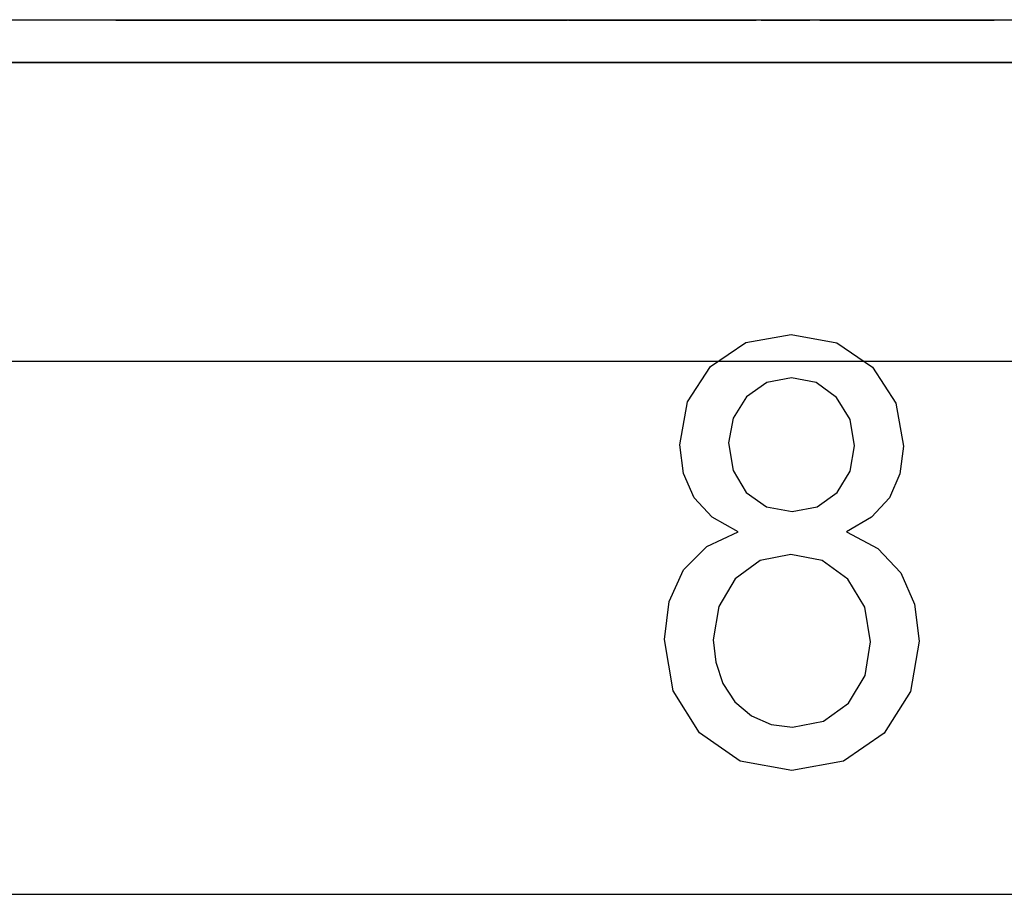
# Paper-space layout 'A-SIZE1' of a CAD drawing. Units: inches. Extents: x 1.2 to 20.2, y 5 to 15.1.
# Drawn here: x 6.8 to 7, y 6.5 to 6.7 of the extents above; entities that cross this region are included whole.
import ezdxf

# ---------------------------------------------------------------- set-up
doc = ezdxf.new("R2010")
doc.units = ezdxf.units.IN
doc.header["$MEASUREMENT"] = 0
doc.layers.add('1', color=7, linetype='CONTINUOUS', true_color=0xffffff)

psp = doc.layouts.new('A-SIZE1')

# ---------------------------------------------------------------- linework, layer by layer
at = {"layer": '1', "color": 18, "linetype": 'CONTINUOUS'}
for p, q in [((6.589886, 6.743371), (9.308809, 6.743371)), ((6.833793, 6.74325), (6.802975, 6.74325)), ((6.805084, 6.74325), (6.834918, 6.74325)), ((6.833702, 6.74325), (6.80649, 6.74325)), ((6.83602, 6.74325), (6.833702, 6.74325)), ((6.838011, 6.74325), (6.833793, 6.74325)), ((6.834918, 6.74325), (6.836325, 6.74325)), ((6.840238, 6.74325), (6.83602, 6.74325)), ((6.836325, 6.74325), (6.837706, 6.74325)), ((6.837706, 6.74325), (6.839112, 6.74325)), ((6.840329, 6.74325), (6.838011, 6.74325)), ((6.839112, 6.74325), (6.868947, 6.74325)), ((6.871056, 6.74325), (6.840238, 6.74325)), ((6.86754, 6.74325), (6.840329, 6.74325)), ((6.859343, 6.74325), (6.859063, 6.74325)), ((6.859063, 6.74325), (6.859485, 6.74325)), ((6.859623, 6.74325), (6.859343, 6.74325)), ((6.859485, 6.74325), (6.859908, 6.74325)), ((6.860888, 6.74325), (6.859623, 6.74325)), ((6.859908, 6.74325), (6.860331, 6.74325)), ((6.860331, 6.74325), (6.861081, 6.74325)), ((6.862855, 6.74325), (6.860888, 6.74325)), ((6.861081, 6.74325), (6.86291, 6.74325)), ((6.86197, 6.74325), (6.861219, 6.74325)), ((6.861219, 6.74325), (6.8615, 6.74325)), ((6.8615, 6.74325), (6.86178, 6.74325)), ((6.86178, 6.74325), (6.862061, 6.74325)), ((6.862392, 6.74325), (6.86197, 6.74325)), ((6.862061, 6.74325), (6.863325, 6.74325)), ((6.863143, 6.74325), (6.862392, 6.74325)), ((6.864119, 6.74325), (6.862855, 6.74325)), ((6.86291, 6.74325), (6.864691, 6.74325)), ((6.864596, 6.74325), (6.863143, 6.74325)), ((6.863325, 6.74325), (6.864964, 6.74325)), ((6.863635, 6.74325), (6.863355, 6.74325)), ((6.863355, 6.74325), (6.863777, 6.74325)), ((6.864244, 6.74325), (6.863635, 6.74325)), ((6.863937, 6.74325), (6.863657, 6.74325)), ((6.863657, 6.74325), (6.863704, 6.74325)), ((6.863704, 6.74325), (6.864454, 6.74325)), ((6.863777, 6.74325), (6.863872, 6.74325)), ((6.863872, 6.74325), (6.864997, 6.74325)), ((6.864217, 6.74325), (6.863937, 6.74325)), ((6.865758, 6.74325), (6.864119, 6.74325)), ((6.864498, 6.74325), (6.864217, 6.74325)), ((6.864851, 6.74325), (6.864244, 6.74325)), ((6.864454, 6.74325), (6.865205, 6.74325)), ((6.865434, 6.74325), (6.864498, 6.74325)), ((6.86605, 6.74325), (6.864596, 6.74325)), ((6.864691, 6.74325), (6.867176, 6.74325)), ((6.865835, 6.74325), (6.864851, 6.74325)), ((6.864964, 6.74325), (6.866228, 6.74325)), ((6.864997, 6.74325), (6.867154, 6.74325)), ((6.865205, 6.74325), (6.866658, 6.74325)), ((6.865792, 6.74325), (6.865369, 6.74325)), ((6.865369, 6.74325), (6.866681, 6.74325)), ((6.86637, 6.74325), (6.865434, 6.74325)), ((6.865934, 6.74325), (6.865511, 6.74325)), ((6.865511, 6.74325), (6.865792, 6.74325)), ((6.867725, 6.74325), (6.865758, 6.74325)), ((6.867146, 6.74325), (6.865835, 6.74325)), ((6.867059, 6.74325), (6.865934, 6.74325)), ((6.868534, 6.74325), (6.86605, 6.74325)), ((6.866228, 6.74325), (6.867867, 6.74325)), ((6.868337, 6.74325), (6.86637, 6.74325)), ((6.866658, 6.74325), (6.867736, 6.74325)), ((6.866681, 6.74325), (6.866961, 6.74325)), ((6.866961, 6.74325), (6.868272, 6.74325)), ((6.868841, 6.74325), (6.867059, 6.74325)), ((6.868458, 6.74325), (6.867146, 6.74325)), ((6.867154, 6.74325), (6.869638, 6.74325)), ((6.867176, 6.74325), (6.86966, 6.74325)), ((6.867806, 6.74325), (6.867526, 6.74325)), ((6.867526, 6.74325), (6.867948, 6.74325)), ((6.869692, 6.74325), (6.867725, 6.74325)), ((6.867736, 6.74325), (6.869518, 6.74325)), ((6.868086, 6.74325), (6.867806, 6.74325)), ((6.867867, 6.74325), (6.869834, 6.74325)), ((6.867948, 6.74325), (6.867996, 6.74325)), ((6.867996, 6.74325), (6.869449, 6.74325)), ((6.86907, 6.74325), (6.868086, 6.74325)), ((6.868272, 6.74325), (6.869256, 6.74325)), ((6.869977, 6.74325), (6.868337, 6.74325)), ((6.869442, 6.74325), (6.868458, 6.74325)), ((6.870644, 6.74325), (6.868534, 6.74325)), ((6.870997, 6.74325), (6.868841, 6.74325)), ((6.870381, 6.74325), (6.86907, 6.74325)), ((6.869256, 6.74325), (6.870567, 6.74325)), ((6.870753, 6.74325), (6.869442, 6.74325)), ((6.869449, 6.74325), (6.8702, 6.74325)), ((6.869518, 6.74325), (6.871627, 6.74325)), ((6.869638, 6.74325), (6.872123, 6.74325)), ((6.86966, 6.74325), (6.8728, 6.74325)), ((6.872362, 6.74325), (6.869692, 6.74325)), ((6.869834, 6.74325), (6.871801, 6.74325)), ((6.871943, 6.74325), (6.869977, 6.74325)), ((6.8702, 6.74325), (6.871981, 6.74325)), ((6.871365, 6.74325), (6.870381, 6.74325)), ((6.870567, 6.74325), (6.871551, 6.74325)), ((6.873456, 6.74325), (6.870644, 6.74325)), ((6.871737, 6.74325), (6.870753, 6.74325)), ((6.873106, 6.74325), (6.870997, 6.74325)), ((6.871974, 6.74325), (6.871365, 6.74325)), ((6.871551, 6.74325), (6.872534, 6.74325)), ((6.871627, 6.74325), (6.873736, 6.74325)), ((6.873048, 6.74325), (6.871737, 6.74325)), ((6.871801, 6.74325), (6.873441, 6.74325)), ((6.873583, 6.74325), (6.871943, 6.74325)), ((6.872957, 6.74325), (6.871974, 6.74325)), ((6.871981, 6.74325), (6.87409, 6.74325)), ((6.872123, 6.74325), (6.875966, 6.74325)), ((6.874002, 6.74325), (6.872362, 6.74325)), ((6.872534, 6.74325), (6.873846, 6.74325)), ((6.8728, 6.74325), (6.87594, 6.74325)), ((6.874643, 6.74325), (6.872957, 6.74325)), ((6.875062, 6.74325), (6.873048, 6.74325)), ((6.875919, 6.74325), (6.873106, 6.74325)), ((6.873441, 6.74325), (6.876111, 6.74325)), ((6.875893, 6.74325), (6.873456, 6.74325)), ((6.87555, 6.74325), (6.873583, 6.74325)), ((6.873736, 6.74325), (6.876173, 6.74325)), ((6.873846, 6.74325), (6.875157, 6.74325)), ((6.876672, 6.74325), (6.874002, 6.74325)), ((6.87409, 6.74325), (6.876199, 6.74325)), ((6.875955, 6.74325), (6.874643, 6.74325)), ((6.876749, 6.74325), (6.875062, 6.74325)), ((6.875157, 6.74325), (6.876844, 6.74325)), ((6.877892, 6.74325), (6.87555, 6.74325)), ((6.879361, 6.74325), (6.875893, 6.74325)), ((6.879387, 6.74325), (6.875919, 6.74325)), ((6.87594, 6.74325), (6.87908, 6.74325)), ((6.876938, 6.74325), (6.875955, 6.74325)), ((6.875966, 6.74325), (6.879107, 6.74325)), ((6.876111, 6.74325), (6.878453, 6.74325)), ((6.876173, 6.74325), (6.878611, 6.74325)), ((6.876199, 6.74325), (6.878636, 6.74325)), ((6.878686, 6.74325), (6.876672, 6.74325)), ((6.878764, 6.74325), (6.876749, 6.74325)), ((6.876844, 6.74325), (6.878858, 6.74325)), ((6.87825, 6.74325), (6.876938, 6.74325)), ((6.880562, 6.74325), (6.877892, 6.74325)), ((6.879937, 6.74325), (6.87825, 6.74325)), ((6.878453, 6.74325), (6.880467, 6.74325)), ((6.878611, 6.74325), (6.881375, 6.74325)), ((6.878636, 6.74325), (6.881402, 6.74325)), ((6.881076, 6.74325), (6.878686, 6.74325)), ((6.881481, 6.74325), (6.878764, 6.74325)), ((6.878858, 6.74325), (6.880545, 6.74325)), ((6.87908, 6.74325), (6.882173, 6.74325)), ((6.879107, 6.74325), (6.881871, 6.74325)), ((6.882126, 6.74325), (6.879361, 6.74325)), ((6.881824, 6.74325), (6.879387, 6.74325)), ((6.881623, 6.74325), (6.879937, 6.74325)), ((6.880467, 6.74325), (6.882154, 6.74325)), ((6.880545, 6.74325), (6.882935, 6.74325)), ((6.881546, 6.74325), (6.880562, 6.74325)), ((6.88309, 6.74325), (6.881076, 6.74325)), ((6.881375, 6.74325), (6.883437, 6.74325)), ((6.881402, 6.74325), (6.883463, 6.74325)), ((6.884574, 6.74325), (6.881481, 6.74325)), ((6.883935, 6.74325), (6.881546, 6.74325)), ((6.884013, 6.74325), (6.881623, 6.74325)), ((6.884213, 6.74325), (6.881824, 6.74325)), ((6.881871, 6.74325), (6.885667, 6.74325)), ((6.884188, 6.74325), (6.882126, 6.74325)), ((6.882154, 6.74325), (6.884544, 6.74325)), ((6.882173, 6.74325), (6.884938, 6.74325)), ((6.882935, 6.74325), (6.885324, 6.74325)), ((6.885152, 6.74325), (6.88309, 6.74325)), ((6.883437, 6.74325), (6.885499, 6.74325)), ((6.883463, 6.74325), (6.885525, 6.74325)), ((6.885622, 6.74325), (6.883935, 6.74325)), ((6.886075, 6.74325), (6.884013, 6.74325)), ((6.886577, 6.74325), (6.884188, 6.74325)), ((6.887307, 6.74325), (6.884213, 6.74325)), ((6.884544, 6.74325), (6.88623, 6.74325)), ((6.887667, 6.74325), (6.884574, 6.74325)), ((6.884938, 6.74325), (6.887328, 6.74325)), ((6.887542, 6.74325), (6.885152, 6.74325)), ((6.885324, 6.74325), (6.887386, 6.74325)), ((6.885499, 6.74325), (6.886858, 6.74325)), ((6.885525, 6.74325), (6.887915, 6.74325)), ((6.886981, 6.74325), (6.885622, 6.74325)), ((6.885667, 6.74325), (6.888385, 6.74325)), ((6.888136, 6.74325), (6.886075, 6.74325)), ((6.88623, 6.74325), (6.888292, 6.74325)), ((6.887936, 6.74325), (6.886577, 6.74325)), ((6.886858, 6.74325), (6.888545, 6.74325)), ((6.889043, 6.74325), (6.886981, 6.74325)), ((6.888993, 6.74325), (6.887307, 6.74325)), ((6.887328, 6.74325), (6.889718, 6.74325)), ((6.887386, 6.74325), (6.890151, 6.74325)), ((6.889604, 6.74325), (6.887542, 6.74325)), ((6.890431, 6.74325), (6.887667, 6.74325)), ((6.887915, 6.74325), (6.889601, 6.74325)), ((6.890326, 6.74325), (6.887936, 6.74325)), ((6.890902, 6.74325), (6.888136, 6.74325)), ((6.888292, 6.74325), (6.890354, 6.74325)), ((6.888385, 6.74325), (6.890774, 6.74325)), ((6.888545, 6.74325), (6.890231, 6.74325)), ((6.89068, 6.74325), (6.888993, 6.74325)), ((6.890777, 6.74325), (6.889043, 6.74325)), ((6.889601, 6.74325), (6.891288, 6.74325)), ((6.892369, 6.74325), (6.889604, 6.74325)), ((6.889718, 6.74325), (6.891404, 6.74325)), ((6.890151, 6.74325), (6.893291, 6.74325)), ((6.890231, 6.74325), (6.891918, 6.74325)), ((6.892013, 6.74325), (6.890326, 6.74325)), ((6.890354, 6.74325), (6.893119, 6.74325)), ((6.893571, 6.74325), (6.890431, 6.74325)), ((6.892694, 6.74325), (6.89068, 6.74325)), ((6.890774, 6.74325), (6.892461, 6.74325)), ((6.892839, 6.74325), (6.890777, 6.74325)), ((6.892308, 6.74325), (6.890902, 6.74325)), ((6.891288, 6.74325), (6.892272, 6.74325)), ((6.891404, 6.74325), (6.893794, 6.74325)), ((6.891918, 6.74325), (6.892573, 6.74325)), ((6.893699, 6.74325), (6.892013, 6.74325)), ((6.892272, 6.74325), (6.893583, 6.74325)), ((6.894745, 6.74325), (6.892308, 6.74325)), ((6.895837, 6.74325), (6.892369, 6.74325)), ((6.892461, 6.74325), (6.894475, 6.74325)), ((6.894381, 6.74325), (6.892694, 6.74325)), ((6.895604, 6.74325), (6.892839, 6.74325)), ((6.893119, 6.74325), (6.895556, 6.74325)), ((6.893291, 6.74325), (6.895728, 6.74325)), ((6.896384, 6.74325), (6.893571, 6.74325)), ((6.893583, 6.74325), (6.894567, 6.74325)), ((6.894682, 6.74325), (6.893699, 6.74325)), ((6.893794, 6.74325), (6.894777, 6.74325)), ((6.895692, 6.74325), (6.894381, 6.74325)), ((6.894475, 6.74325), (6.895787, 6.74325)), ((6.894567, 6.74325), (6.895878, 6.74325)), ((6.896526, 6.74325), (6.894745, 6.74325)), ((6.894777, 6.74325), (6.896464, 6.74325)), ((6.895556, 6.74325), (6.898696, 6.74325)), ((6.898041, 6.74325), (6.895604, 6.74325)), ((6.896676, 6.74325), (6.895692, 6.74325)), ((6.895728, 6.74325), (6.898212, 6.74325)), ((6.895787, 6.74325), (6.897473, 6.74325)), ((6.898977, 6.74325), (6.895837, 6.74325)), ((6.895878, 6.74325), (6.896862, 6.74325)), ((6.899196, 6.74325), (6.896384, 6.74325)), ((6.898635, 6.74325), (6.896526, 6.74325)), ((6.897987, 6.74325), (6.896676, 6.74325)), ((6.896862, 6.74325), (6.897845, 6.74325)), ((6.897473, 6.74325), (6.898785, 6.74325)), ((6.897845, 6.74325), (6.899157, 6.74325)), ((6.898971, 6.74325), (6.897987, 6.74325)), ((6.90015, 6.74325), (6.898041, 6.74325)), ((6.898212, 6.74325), (6.899994, 6.74325)), ((6.900089, 6.74325), (6.898635, 6.74325)), ((6.898696, 6.74325), (6.901134, 6.74325)), ((6.900096, 6.74325), (6.898785, 6.74325)), ((6.899954, 6.74325), (6.898971, 6.74325)), ((6.901789, 6.74325), (6.898977, 6.74325)), ((6.899157, 6.74325), (6.90014, 6.74325)), ((6.90168, 6.74325), (6.899196, 6.74325)), ((6.901266, 6.74325), (6.899954, 6.74325)), ((6.899994, 6.74325), (6.901448, 6.74325)), ((6.900839, 6.74325), (6.900089, 6.74325)), ((6.90108, 6.74325), (6.900096, 6.74325)), ((6.90014, 6.74325), (6.900748, 6.74325)), ((6.902962, 6.74325), (6.90015, 6.74325)), ((6.900748, 6.74325), (6.901732, 6.74325)), ((6.90159, 6.74325), (6.900839, 6.74325)), ((6.90108, 6.74325), (6.902391, 6.74325)), ((6.901134, 6.74325), (6.903618, 6.74325)), ((6.902577, 6.74325), (6.901266, 6.74325)), ((6.901732, 6.74325), (6.901309, 6.74325)), ((6.901309, 6.74325), (6.90159, 6.74325)), ((6.901448, 6.74325), (6.902901, 6.74325)), ((6.903837, 6.74325), (6.90168, 6.74325)), ((6.905304, 6.74325), (6.901789, 6.74325)), ((6.902391, 6.74325), (6.903375, 6.74325)), ((6.902857, 6.74325), (6.902577, 6.74325)), ((6.903466, 6.74325), (6.902857, 6.74325)), ((6.902901, 6.74325), (6.903324, 6.74325)), ((6.904744, 6.74325), (6.902962, 6.74325)), ((6.903324, 6.74325), (6.903746, 6.74325)), ((6.903375, 6.74325), (6.903983, 6.74325)), ((6.903746, 6.74325), (6.903466, 6.74325)), ((6.903618, 6.74325), (6.906102, 6.74325)), ((6.904963, 6.74325), (6.903837, 6.74325)), ((6.903983, 6.74325), (6.905294, 6.74325)), ((6.905494, 6.74325), (6.904744, 6.74325)), ((6.906089, 6.74325), (6.904963, 6.74325)), ((6.905294, 6.74325), (6.905575, 6.74325)), ((6.907789, 6.74325), (6.905304, 6.74325)), ((6.905575, 6.74325), (6.90548, 6.74325)), ((6.90548, 6.74325), (6.906089, 6.74325)), ((6.906948, 6.74325), (6.905494, 6.74325)), ((6.906102, 6.74325), (6.907884, 6.74325)), ((6.908026, 6.74325), (6.906948, 6.74325)), ((6.907374, 6.74325), (6.907982, 6.74325)), ((6.909243, 6.74325), (6.907789, 6.74325)), ((6.907884, 6.74325), (6.909338, 6.74325)), ((6.907982, 6.74325), (6.908263, 6.74325)), ((6.908776, 6.74325), (6.908026, 6.74325)), ((6.908263, 6.74325), (6.908543, 6.74325)), ((6.908543, 6.74325), (6.908824, 6.74325)), ((6.908824, 6.74325), (6.908776, 6.74325)), ((6.910091, 6.74325), (6.909108, 6.74325)), ((6.911399, 6.74325), (6.909243, 6.74325)), ((6.909338, 6.74325), (6.910088, 6.74325)), ((6.910088, 6.74325), (6.910838, 6.74325)), ((6.9107, 6.74325), (6.910091, 6.74325)), ((6.910838, 6.74325), (6.910558, 6.74325)), ((6.910558, 6.74325), (6.91098, 6.74325)), ((6.91098, 6.74325), (6.9107, 6.74325)), ((6.911217, 6.74325), (6.912529, 6.74325)), ((6.911786, 6.74325), (6.911363, 6.74325)), ((6.911363, 6.74325), (6.911972, 6.74325)), ((6.912149, 6.74325), (6.911399, 6.74325)), ((6.912911, 6.74325), (6.911786, 6.74325)), ((6.911972, 6.74325), (6.91258, 6.74325)), ((6.912321, 6.74325), (6.91204, 6.74325)), ((6.91204, 6.74325), (6.912463, 6.74325)), ((6.912572, 6.74325), (6.912149, 6.74325)), ((6.912929, 6.74325), (6.912321, 6.74325)), ((6.912463, 6.74325), (6.912558, 6.74325)), ((6.912529, 6.74325), (6.913137, 6.74325)), ((6.912558, 6.74325), (6.913683, 6.74325)), ((6.913322, 6.74325), (6.912572, 6.74325)), ((6.913137, 6.74325), (6.912714, 6.74325)), ((6.912714, 6.74325), (6.913322, 6.74325)), ((6.914037, 6.74325), (6.912911, 6.74325)), ((6.913538, 6.74325), (6.912929, 6.74325)), ((6.913705, 6.74325), (6.913097, 6.74325)), ((6.913097, 6.74325), (6.91352, 6.74325)), ((6.91352, 6.74325), (6.91427, 6.74325)), ((6.914521, 6.74325), (6.913538, 6.74325)), ((6.913683, 6.74325), (6.91584, 6.74325)), ((6.914689, 6.74325), (6.913705, 6.74325)), ((6.916193, 6.74325), (6.914037, 6.74325)), ((6.914477, 6.74325), (6.914054, 6.74325)), ((6.914054, 6.74325), (6.915366, 6.74325)), ((6.914619, 6.74325), (6.914197, 6.74325)), ((6.914197, 6.74325), (6.914477, 6.74325)), ((6.91427, 6.74325), (6.915396, 6.74325)), ((6.915832, 6.74325), (6.914521, 6.74325)), ((6.915745, 6.74325), (6.914619, 6.74325)), ((6.915366, 6.74325), (6.915647, 6.74325)), ((6.915396, 6.74325), (6.91788, 6.74325)), ((6.916332, 6.74325), (6.915582, 6.74325)), ((6.915582, 6.74325), (6.915862, 6.74325)), ((6.915647, 6.74325), (6.916958, 6.74325)), ((6.917526, 6.74325), (6.915745, 6.74325)), ((6.915862, 6.74325), (6.915815, 6.74325)), ((6.915815, 6.74325), (6.916423, 6.74325)), ((6.917144, 6.74325), (6.915832, 6.74325)), ((6.91584, 6.74325), (6.918324, 6.74325)), ((6.919006, 6.74325), (6.916193, 6.74325)), ((6.916492, 6.74325), (6.916211, 6.74325)), ((6.916211, 6.74325), (6.916634, 6.74325)), ((6.917786, 6.74325), (6.916332, 6.74325)), ((6.916772, 6.74325), (6.916492, 6.74325)), ((6.916634, 6.74325), (6.916681, 6.74325)), ((6.916681, 6.74325), (6.918135, 6.74325)), ((6.917756, 6.74325), (6.916772, 6.74325)), ((6.916958, 6.74325), (6.917942, 6.74325)), ((6.918127, 6.74325), (6.917144, 6.74325)), ((6.919683, 6.74325), (6.917526, 6.74325)), ((6.919067, 6.74325), (6.917756, 6.74325)), ((6.919567, 6.74325), (6.917786, 6.74325)), ((6.91788, 6.74325), (6.919662, 6.74325)), ((6.917942, 6.74325), (6.919253, 6.74325)), ((6.919438, 6.74325), (6.918127, 6.74325)), ((6.918135, 6.74325), (6.918885, 6.74325)), ((6.918324, 6.74325), (6.920809, 6.74325)), ((6.918885, 6.74325), (6.920667, 6.74325)), ((6.92149, 6.74325), (6.919006, 6.74325)), ((6.920051, 6.74325), (6.919067, 6.74325)), ((6.919253, 6.74325), (6.920237, 6.74325)), ((6.920422, 6.74325), (6.919438, 6.74325)), ((6.921348, 6.74325), (6.919567, 6.74325)), ((6.919662, 6.74325), (6.922474, 6.74325)), ((6.921792, 6.74325), (6.919683, 6.74325)), ((6.920659, 6.74325), (6.920051, 6.74325)), ((6.920237, 6.74325), (6.92122, 6.74325)), ((6.921733, 6.74325), (6.920422, 6.74325)), ((6.921642, 6.74325), (6.920659, 6.74325)), ((6.920667, 6.74325), (6.922776, 6.74325)), ((6.920809, 6.74325), (6.924652, 6.74325)), ((6.92122, 6.74325), (6.922531, 6.74325)), ((6.923458, 6.74325), (6.921348, 6.74325)), ((6.924303, 6.74325), (6.92149, 6.74325)), ((6.923329, 6.74325), (6.921642, 6.74325)), ((6.923748, 6.74325), (6.921733, 6.74325)), ((6.924604, 6.74325), (6.921792, 6.74325)), ((6.922474, 6.74325), (6.925286, 6.74325)), ((6.922531, 6.74325), (6.923843, 6.74325)), ((6.922776, 6.74325), (6.924885, 6.74325)), ((6.924641, 6.74325), (6.923329, 6.74325)), ((6.925567, 6.74325), (6.923458, 6.74325)), ((6.925435, 6.74325), (6.923748, 6.74325)), ((6.923843, 6.74325), (6.925529, 6.74325)), ((6.927443, 6.74325), (6.924303, 6.74325)), ((6.928072, 6.74325), (6.924604, 6.74325)), ((6.925624, 6.74325), (6.924641, 6.74325)), ((6.924652, 6.74325), (6.927792, 6.74325)), ((6.924885, 6.74325), (6.927322, 6.74325)), ((6.925836, 6.74325), (6.9249, 6.74325)), ((6.9249, 6.74325), (6.925697, 6.74325)), ((6.925286, 6.74325), (6.927723, 6.74325)), ((6.927449, 6.74325), (6.925435, 6.74325)), ((6.925529, 6.74325), (6.927544, 6.74325)), ((6.928379, 6.74325), (6.925567, 6.74325)), ((6.926936, 6.74325), (6.925624, 6.74325)), ((6.925697, 6.74325), (6.926823, 6.74325)), ((6.927147, 6.74325), (6.925836, 6.74325)), ((6.926823, 6.74325), (6.928652, 6.74325)), ((6.928622, 6.74325), (6.926936, 6.74325)), ((6.930192, 6.74325), (6.927147, 6.74325)), ((6.927322, 6.74325), (6.930087, 6.74325)), ((6.927759, 6.74325), (6.927337, 6.74325)), ((6.927337, 6.74325), (6.927945, 6.74325)), ((6.930583, 6.74325), (6.927443, 6.74325)), ((6.930167, 6.74325), (6.927449, 6.74325)), ((6.927544, 6.74325), (6.92923, 6.74325)), ((6.927723, 6.74325), (6.930863, 6.74325)), ((6.928885, 6.74325), (6.927759, 6.74325)), ((6.927792, 6.74325), (6.930557, 6.74325)), ((6.927945, 6.74325), (6.929256, 6.74325)), ((6.93051, 6.74325), (6.928072, 6.74325)), ((6.930816, 6.74325), (6.928379, 6.74325)), ((6.930309, 6.74325), (6.928622, 6.74325)), ((6.928652, 6.74325), (6.939387, 6.74325)), ((6.930338, 6.74325), (6.928885, 6.74325)), ((6.92923, 6.74325), (6.93162, 6.74325)), ((6.929256, 6.74325), (6.931271, 6.74325)), ((6.929774, 6.74325), (6.929493, 6.74325)), ((6.929493, 6.74325), (6.930244, 6.74325)), ((6.930054, 6.74325), (6.929774, 6.74325)), ((6.931365, 6.74325), (6.930054, 6.74325)), ((6.930087, 6.74325), (6.932149, 6.74325)), ((6.933259, 6.74325), (6.930167, 6.74325)), ((6.93291, 6.74325), (6.930192, 6.74325)), ((6.930244, 6.74325), (6.931697, 6.74325)), ((6.932698, 6.74325), (6.930309, 6.74325)), ((6.940746, 6.74325), (6.930338, 6.74325)), ((6.932899, 6.74325), (6.93051, 6.74325)), ((6.930557, 6.74325), (6.934353, 6.74325)), ((6.934051, 6.74325), (6.930583, 6.74325)), ((6.933581, 6.74325), (6.930816, 6.74325)), ((6.930863, 6.74325), (6.9333, 6.74325)), ((6.931271, 6.74325), (6.933661, 6.74325)), ((6.933053, 6.74325), (6.931365, 6.74325)), ((6.93162, 6.74325), (6.93401, 6.74325)), ((6.931697, 6.74325), (6.942433, 6.74325)), ((6.932149, 6.74325), (6.934211, 6.74325)), ((6.93476, 6.74325), (6.932698, 6.74325)), ((6.935992, 6.74325), (6.932899, 6.74325)), ((6.936003, 6.74325), (6.93291, 6.74325)), ((6.934739, 6.74325), (6.933053, 6.74325)), ((6.936352, 6.74325), (6.933259, 6.74325)), ((6.9333, 6.74325), (6.936393, 6.74325)), ((6.935643, 6.74325), (6.933581, 6.74325)), ((6.933661, 6.74325), (6.936753, 6.74325)), ((6.93401, 6.74325), (6.936072, 6.74325)), ((6.937144, 6.74325), (6.934051, 6.74325)), ((6.934211, 6.74325), (6.9366, 6.74325)), ((6.934353, 6.74325), (6.93707, 6.74325)), ((6.937504, 6.74325), (6.934739, 6.74325)), ((6.936822, 6.74325), (6.93476, 6.74325)), ((6.938033, 6.74325), (6.935643, 6.74325)), ((6.937679, 6.74325), (6.935992, 6.74325)), ((6.939799, 6.74325), (6.936003, 6.74325)), ((6.936072, 6.74325), (6.938837, 6.74325)), ((6.939117, 6.74325), (6.936352, 6.74325)), ((6.936393, 6.74325), (6.939814, 6.74325)), ((6.9366, 6.74325), (6.938287, 6.74325)), ((6.936753, 6.74325), (6.939518, 6.74325)), ((6.939587, 6.74325), (6.936822, 6.74325)), ((6.93707, 6.74325), (6.93946, 6.74325)), ((6.940565, 6.74325), (6.937144, 6.74325)), ((6.939238, 6.74325), (6.937504, 6.74325)), ((6.939365, 6.74325), (6.937679, 6.74325)), ((6.939719, 6.74325), (6.938033, 6.74325)), ((6.938287, 6.74325), (6.939974, 6.74325)), ((6.938837, 6.74325), (6.941977, 6.74325)), ((6.942257, 6.74325), (6.939117, 6.74325)), ((6.941675, 6.74325), (6.939238, 6.74325)), ((6.94138, 6.74325), (6.939365, 6.74325)), ((6.939387, 6.74325), (6.940138, 6.74325)), ((6.93946, 6.74325), (6.941147, 6.74325)), ((6.939518, 6.74325), (6.942658, 6.74325)), ((6.940993, 6.74325), (6.939587, 6.74325)), ((6.940703, 6.74325), (6.939719, 6.74325)), ((6.942939, 6.74325), (6.939799, 6.74325)), ((6.939814, 6.74325), (6.941828, 6.74325)), ((6.939974, 6.74325), (6.940957, 6.74325)), ((6.940138, 6.74325), (6.941592, 6.74325)), ((6.94361, 6.74325), (6.940565, 6.74325)), ((6.941311, 6.74325), (6.940703, 6.74325)), ((6.9422, 6.74325), (6.940746, 6.74325)), ((6.940957, 6.74325), (6.942268, 6.74325)), ((6.94343, 6.74325), (6.940993, 6.74325)), ((6.941147, 6.74325), (6.943161, 6.74325)), ((6.941592, 6.74325), (6.941311, 6.74325)), ((6.943067, 6.74325), (6.94138, 6.74325)), ((6.943784, 6.74325), (6.941675, 6.74325)), ((6.941828, 6.74325), (6.94314, 6.74325)), ((6.941977, 6.74325), (6.944414, 6.74325)), ((6.943326, 6.74325), (6.9422, 6.74325)), ((6.945069, 6.74325), (6.942257, 6.74325)), ((6.942268, 6.74325), (6.943252, 6.74325)), ((6.942433, 6.74325), (6.94459, 6.74325)), ((6.942658, 6.74325), (6.944767, 6.74325)), ((6.945751, 6.74325), (6.942939, 6.74325)), ((6.944378, 6.74325), (6.943067, 6.74325)), ((6.94314, 6.74325), (6.943748, 6.74325)), ((6.943161, 6.74325), (6.944473, 6.74325)), ((6.943252, 6.74325), (6.944563, 6.74325)), ((6.943748, 6.74325), (6.943326, 6.74325)), ((6.945212, 6.74325), (6.94343, 6.74325)), ((6.945249, 6.74325), (6.94361, 6.74325)), ((6.945893, 6.74325), (6.943784, 6.74325)), ((6.945361, 6.74325), (6.944378, 6.74325)), ((6.944414, 6.74325), (6.946898, 6.74325)), ((6.944473, 6.74325), (6.946159, 6.74325)), ((6.944563, 6.74325), (6.945547, 6.74325)), ((6.94459, 6.74325), (6.945387, 6.74325)), ((6.944767, 6.74325), (6.94758, 6.74325)), ((6.947882, 6.74325), (6.945069, 6.74325)), ((6.947321, 6.74325), (6.945212, 6.74325)), ((6.946185, 6.74325), (6.945249, 6.74325)), ((6.946673, 6.74325), (6.945361, 6.74325)), ((6.945387, 6.74325), (6.946185, 6.74325)), ((6.945547, 6.74325), (6.946531, 6.74325)), ((6.948236, 6.74325), (6.945751, 6.74325)), ((6.947675, 6.74325), (6.945893, 6.74325)), ((6.946159, 6.74325), (6.947471, 6.74325)), ((6.946531, 6.74325), (6.947842, 6.74325)), ((6.947656, 6.74325), (6.946673, 6.74325)), ((6.946898, 6.74325), (6.948679, 6.74325)), ((6.948774, 6.74325), (6.947321, 6.74325)), ((6.948782, 6.74325), (6.947471, 6.74325)), ((6.94758, 6.74325), (6.949361, 6.74325)), ((6.94864, 6.74325), (6.947656, 6.74325)), ((6.949456, 6.74325), (6.947675, 6.74325)), ((6.947842, 6.74325), (6.948825, 6.74325)), ((6.950366, 6.74325), (6.947882, 6.74325)), ((6.95072, 6.74325), (6.948236, 6.74325)), ((6.949951, 6.74325), (6.94864, 6.74325)), ((6.948679, 6.74325), (6.950133, 6.74325)), ((6.949525, 6.74325), (6.948774, 6.74325)), ((6.949766, 6.74325), (6.948782, 6.74325)), ((6.948825, 6.74325), (6.949434, 6.74325)), ((6.949361, 6.74325), (6.950815, 6.74325)), ((6.949434, 6.74325), (6.950418, 6.74325)), ((6.950207, 6.74325), (6.949456, 6.74325)), ((6.950275, 6.74325), (6.949525, 6.74325)), ((6.949766, 6.74325), (6.951077, 6.74325)), ((6.951262, 6.74325), (6.949951, 6.74325)), ((6.950418, 6.74325), (6.949995, 6.74325)), ((6.949995, 6.74325), (6.950275, 6.74325)), ((6.950068, 6.74325), (6.951052, 6.74325)), ((6.950133, 6.74325), (6.951587, 6.74325)), ((6.950629, 6.74325), (6.950207, 6.74325)), ((6.952523, 6.74325), (6.950366, 6.74325)), ((6.951052, 6.74325), (6.950629, 6.74325)), ((6.953205, 6.74325), (6.95072, 6.74325)), ((6.950815, 6.74325), (6.952269, 6.74325)), ((6.951077, 6.74325), (6.952061, 6.74325)), ((6.951543, 6.74325), (6.951262, 6.74325)), ((6.952151, 6.74325), (6.951543, 6.74325)), ((6.951587, 6.74325), (6.952009, 6.74325)), ((6.952009, 6.74325), (6.952432, 6.74325)), ((6.952061, 6.74325), (6.952669, 6.74325)), ((6.952432, 6.74325), (6.952151, 6.74325)), ((6.952786, 6.74325), (6.952178, 6.74325)), ((6.952269, 6.74325), (6.953394, 6.74325)), ((6.953649, 6.74325), (6.952523, 6.74325)), ((6.952669, 6.74325), (6.95398, 6.74325)), ((6.953394, 6.74325), (6.952786, 6.74325)), ((6.95433, 6.74325), (6.953205, 6.74325)), ((6.953584, 6.74325), (6.955223, 6.74325)), ((6.954774, 6.74325), (6.953649, 6.74325)), ((6.95398, 6.74325), (6.954261, 6.74325)), ((6.954261, 6.74325), (6.954166, 6.74325)), ((6.954166, 6.74325), (6.954774, 6.74325)), ((6.955128, 6.74325), (6.95433, 6.74325)), ((6.955223, 6.74325), (6.955128, 6.74325)), ((6.960027, 6.74325), (6.956421, 6.74325)), ((6.956421, 6.74325), (6.964155, 6.74325)), ((6.961153, 6.74325), (6.959514, 6.74325)), ((6.959514, 6.74325), (6.963029, 6.74325)), ((6.967761, 6.74325), (6.960027, 6.74325)), ((6.964668, 6.74325), (6.961153, 6.74325)), ((6.963029, 6.74325), (6.964668, 6.74325)), ((6.964155, 6.74325), (6.967761, 6.74325)), ((6.97505, 6.74325), (6.970129, 6.74325)), ((6.970129, 6.74325), (6.977986, 6.74325)), ((6.979392, 6.74325), (6.972518, 6.74325)), ((6.972518, 6.74325), (6.974627, 6.74325)), ((6.974627, 6.74325), (7.01103, 6.74325)), ((7.013139, 6.74325), (6.97505, 6.74325)), ((7.009624, 6.74325), (6.975236, 6.74325)), ((6.975236, 6.74325), (6.981501, 6.74325)), ((10.23839, 6.73337), (2.147951, 6.73337)), ((6.589886, 6.73337), (9.308809, 6.73337)), ((6.716671, 6.73337), (9.435595, 6.73337)), ((6.952755, 6.667693), (6.963398, 6.669551)), ((6.963398, 6.669551), (6.9741, 6.667641)), ((6.94447, 6.662119), (6.952755, 6.667693)), ((6.9741, 6.667641), (6.982498, 6.661929)), ((2.118368, 6.663371), (10.216228, 6.663371)), ((6.939138, 6.653807), (6.94447, 6.662119)), ((6.982498, 6.661929), (6.98792, 6.653497)), ((6.957685, 6.658332), (6.952932, 6.654955)), ((6.963501, 6.659452), (6.957685, 6.658332)), ((6.969304, 6.658304), (6.963501, 6.659452)), ((6.97407, 6.65484), (6.969304, 6.658304)), ((6.937355, 6.643751), (6.939138, 6.653807)), ((6.952932, 6.654955), (6.949793, 6.650005)), ((6.977226, 6.649691), (6.97407, 6.65484)), ((6.98792, 6.653497), (6.989716, 6.643408)), ((6.949793, 6.650005), (6.948753, 6.64417)), ((6.978284, 6.643484), (6.977226, 6.649691)), ((6.938188, 6.637039), (6.937355, 6.643751)), ((6.948753, 6.64417), (6.949785, 6.63772)), ((6.977265, 6.637515), (6.978284, 6.643484)), ((6.989716, 6.643408), (6.988892, 6.636924)), ((6.940705, 6.631327), (6.938188, 6.637039)), ((6.949785, 6.63772), (6.952863, 6.632585)), ((6.974174, 6.632546), (6.977265, 6.637515)), ((6.988892, 6.636924), (6.986435, 6.631327)), ((6.952863, 6.632585), (6.957629, 6.629193)), ((6.969489, 6.629188), (6.974174, 6.632546)), ((6.944928, 6.626759), (6.940705, 6.631327)), ((6.986435, 6.631327), (6.982265, 6.626744)), ((6.957629, 6.629193), (6.963639, 6.628088)), ((6.963639, 6.628088), (6.969489, 6.629188)), ((6.950963, 6.623362), (6.944928, 6.626759)), ((6.982265, 6.626744), (6.976384, 6.623362)), ((6.943628, 6.619927), (6.950963, 6.623362)), ((6.976384, 6.623362), (6.983724, 6.619437)), ((6.938184, 6.614406), (6.943628, 6.619927)), ((6.983724, 6.619437), (6.989095, 6.613682)), ((6.956144, 6.616597), (6.950307, 6.61231)), ((6.963328, 6.618027), (6.956144, 6.616597)), ((6.970689, 6.616588), (6.963328, 6.618027)), ((6.976729, 6.612234), (6.970689, 6.616588)), ((6.934842, 6.607018), (6.938184, 6.614406)), ((6.989095, 6.613682), (6.992359, 6.606341)), ((6.950307, 6.61231), (6.946452, 6.60586)), ((6.980723, 6.605669), (6.976729, 6.612234)), ((6.933728, 6.598057), (6.934842, 6.607018)), ((6.946452, 6.60586), (6.945161, 6.597981)), ((6.982049, 6.597561), (6.980723, 6.605669)), ((6.992359, 6.606341), (6.993446, 6.597714)), ((6.935779, 6.586033), (6.933728, 6.598057)), ((6.945161, 6.597981), (6.945726, 6.592807)), ((6.980753, 6.589621), (6.982049, 6.597561)), ((6.993446, 6.597714), (6.991383, 6.585914)), ((6.945726, 6.592807), (6.947406, 6.587805)), ((6.976868, 6.583194), (6.980753, 6.589621)), ((6.941948, 6.576182), (6.935779, 6.586033)), ((6.947406, 6.587805), (6.950212, 6.583456)), ((6.991383, 6.585914), (6.985226, 6.576144)), ((6.950212, 6.583456), (6.954106, 6.580222)), ((6.970987, 6.57894), (6.976868, 6.583194)), ((6.954106, 6.580222), (6.958739, 6.578197)), ((6.963708, 6.577516), (6.970987, 6.57894)), ((6.958739, 6.578197), (6.963708, 6.577516)), ((6.951451, 6.569613), (6.941948, 6.576182)), ((6.985226, 6.576144), (6.975693, 6.569608)), ((6.96357, 6.567417), (6.951451, 6.569613)), ((6.975693, 6.569608), (6.96357, 6.567417)), ((6.106122, 6.538371), (9.622597, 6.538371))]:
    psp.add_line(p, q, dxfattribs=at)

doc.saveas('drawing.dxf')
